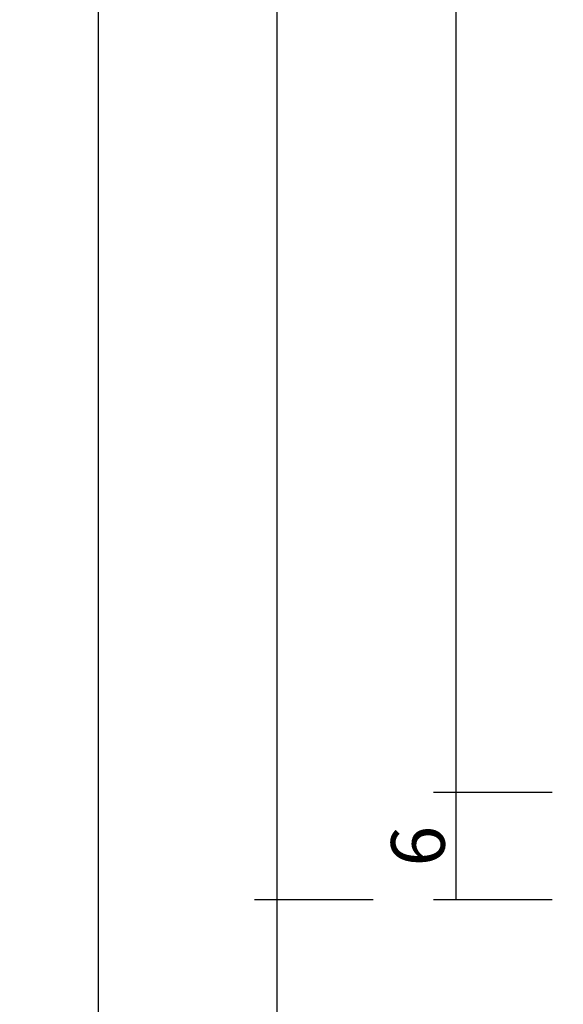
# Model space of a CAD drawing. Units: millimetres. Extents: x 0 to 1661, y -3031 to -50.
# Drawn here: x 1480 to 1511, y -2298 to -2243 of the extents above; entities that cross this region are included whole.
import ezdxf

# ---------------------------------------------------------------- set-up
doc = ezdxf.new("R2010")
doc.units = ezdxf.units.MM
doc.header["$PDMODE"] = 3
doc.header["$PDSIZE"] = -0.5
doc.layers.add('CrossSectionsDim', color=3, linetype='Continuous')
doc.styles.add('CrossSection', font='simplex.shx', dxfattribs={"height": 3})
doc.dimstyles.new('CrossSection', dxfattribs={"dimtxt": 3, "dimasz": 3, "dimexe": 1.25, "dimexo": 0.625, "dimtad": 1, "dimdec": 1, "dimtxsty": 'CrossSection', "dimblk": 'NONE', "dimcen": 2.5, "dimclrd": 256, "dimclre": 256, "dimadec": 0, "dimazin": 2, "dimtfac": 1, "dimtdec": 4, "dimtofl": 0, "dimtmove": 0, "dimatfit": 3, "dimfxl": 1, "dimtolj": 1, "dimtzin": 0, "dimarcsym": 0})

# ---------------------------------------------------------------- blocks, each defined once
blk = doc.blocks.new('*D92')
at = {"layer": 'CrossSectionsDim', "lineweight": -2}
for p, q in [((-59.825, -491.5), (-66.45, -491.5)), ((-65.2, -491.5), (-65.2, -2285.7)), ((-59.825, -2285.7), (-66.45, -2285.7))]:
    blk.add_line(p, q, dxfattribs=at)
at = {"layer": 'Defpoints', "color": 0}
for p in [(-59.2, -491.5), (-65.2, -2285.7), (-59.2, -2285.7)]:
    blk.add_point(p, dxfattribs=at)
at = {"layer": 'CrossSectionsDim', "color": 0, "insert": (-67.611, -1388.6), "char_height": 3, "attachment_point": 5, "rotation": 90, "style": 'CrossSection'}
blk.add_mtext('\\A1;1794,2', dxfattribs=at)
blk = doc.blocks.new('_NONE')
blk = doc.blocks.new('*D93')
at = {"layer": 'CrossSectionsDim', "lineweight": -2}
for p, q in [((-69.825, -485.5), (-76.45, -485.5)), ((-75.2, -485.5), (-75.2, -2291.7)), ((-69.825, -2291.7), (-76.45, -2291.7))]:
    blk.add_line(p, q, dxfattribs=at)
at = {"layer": 'Defpoints', "color": 0}
for p in [(-69.2, -485.5), (-75.2, -2291.7), (-69.2, -2291.7)]:
    blk.add_point(p, dxfattribs=at)
at = {"layer": 'CrossSectionsDim', "color": 0, "insert": (-77.611, -1388.6), "char_height": 3, "attachment_point": 5, "rotation": 90, "style": 'CrossSection'}
blk.add_mtext('\\A1;1806,2', dxfattribs=at)
blk = doc.blocks.new('*D96')
at = {"layer": 'CrossSectionsDim', "lineweight": -2}
for p, q in [((-79.825, -411.2), (-86.45, -411.2)), ((-85.2, -411.2), (-85.2, -2366)), ((-79.825, -2366), (-86.45, -2366))]:
    blk.add_line(p, q, dxfattribs=at)
at = {"layer": 'Defpoints', "color": 0}
for p in [(-79.2, -411.2), (-85.2, -2366), (-79.2, -2366)]:
    blk.add_point(p, dxfattribs=at)
at = {"layer": 'CrossSectionsDim', "color": 0, "insert": (-87.611, -1388.6), "char_height": 3, "attachment_point": 5, "rotation": 90, "style": 'CrossSection'}
blk.add_mtext('\\A1;1954,8', dxfattribs=at)
blk = doc.blocks.new('*D102')
at = {"layer": 'CrossSectionsDim', "lineweight": -2}
for p, q in [((-59.825, -2285.7), (-66.45, -2285.7)), ((-65.2, -2285.7), (-65.2, -2291.7)), ((-59.825, -2291.7), (-66.45, -2291.7))]:
    blk.add_line(p, q, dxfattribs=at)
at = {"layer": 'Defpoints', "color": 0}
for p in [(-59.2, -2285.7), (-65.2, -2291.7), (-59.2, -2291.7)]:
    blk.add_point(p, dxfattribs=at)
at = {"layer": 'CrossSectionsDim', "color": 0, "insert": (-67.325, -2288.7), "char_height": 3, "attachment_point": 5, "rotation": 90, "style": 'CrossSection'}
blk.add_mtext('\\A1;6', dxfattribs=at)
blk = doc.blocks.new('*D103')
at = {"layer": 'CrossSectionsDim', "lineweight": -2}
for p, q in [((-69.825, -2291.7), (-76.45, -2291.7)), ((-75.2, -2291.7), (-75.2, -2366)), ((-69.825, -2366), (-76.45, -2366))]:
    blk.add_line(p, q, dxfattribs=at)
at = {"layer": 'Defpoints', "color": 0}
for p in [(-69.2, -2291.7), (-75.2, -2366), (-69.2, -2366)]:
    blk.add_point(p, dxfattribs=at)
at = {"layer": 'CrossSectionsDim', "color": 0, "insert": (-77.611, -2328.85), "char_height": 3, "attachment_point": 5, "rotation": 90, "style": 'CrossSection'}
blk.add_mtext('\\A1;74,3', dxfattribs=at)
blk = doc.blocks.new('*D51')
at = {"layer": 'CrossSectionsDim', "lineweight": -2}
for p, q in [((1510.175, -491.5), (1503.55, -491.5)), ((1504.8, -491.5), (1504.8, -2285.7)), ((1510.175, -2285.7), (1503.55, -2285.7))]:
    blk.add_line(p, q, dxfattribs=at)
at = {"layer": 'Defpoints', "color": 0}
for p in [(1510.8, -491.5), (1504.8, -2285.7), (1510.8, -2285.7)]:
    blk.add_point(p, dxfattribs=at)
at = {"layer": 'CrossSectionsDim', "color": 0, "insert": (1502.389, -1388.6), "char_height": 3, "attachment_point": 5, "rotation": 90, "style": 'CrossSection'}
blk.add_mtext('\\A1;1794,2', dxfattribs=at)
blk = doc.blocks.new('*D52')
at = {"layer": 'CrossSectionsDim', "lineweight": -2}
for p, q in [((1500.175, -485.5), (1493.55, -485.5)), ((1494.8, -485.5), (1494.8, -2291.7)), ((1500.175, -2291.7), (1493.55, -2291.7))]:
    blk.add_line(p, q, dxfattribs=at)
at = {"layer": 'Defpoints', "color": 0}
for p in [(1500.8, -485.5), (1494.8, -2291.7), (1500.8, -2291.7)]:
    blk.add_point(p, dxfattribs=at)
at = {"layer": 'CrossSectionsDim', "color": 0, "insert": (1492.389, -1388.6), "char_height": 3, "attachment_point": 5, "rotation": 90, "style": 'CrossSection'}
blk.add_mtext('\\A1;1806,2', dxfattribs=at)
blk = doc.blocks.new('*D55')
at = {"layer": 'CrossSectionsDim', "lineweight": -2}
for p, q in [((1490.175, -411.2), (1483.55, -411.2)), ((1484.8, -411.2), (1484.8, -2366)), ((1490.175, -2366), (1483.55, -2366))]:
    blk.add_line(p, q, dxfattribs=at)
at = {"layer": 'Defpoints', "color": 0}
for p in [(1490.8, -411.2), (1484.8, -2366), (1490.8, -2366)]:
    blk.add_point(p, dxfattribs=at)
at = {"layer": 'CrossSectionsDim', "color": 0, "insert": (1482.389, -1388.6), "char_height": 3, "attachment_point": 5, "rotation": 90, "style": 'CrossSection'}
blk.add_mtext('\\A1;1954,8', dxfattribs=at)
blk = doc.blocks.new('*D61')
at = {"layer": 'CrossSectionsDim', "lineweight": -2}
for p, q in [((1510.175, -2285.7), (1503.55, -2285.7)), ((1504.8, -2285.7), (1504.8, -2291.7)), ((1510.175, -2291.7), (1503.55, -2291.7))]:
    blk.add_line(p, q, dxfattribs=at)
at = {"layer": 'Defpoints', "color": 0}
for p in [(1510.8, -2285.7), (1504.8, -2291.7), (1510.8, -2291.7)]:
    blk.add_point(p, dxfattribs=at)
at = {"layer": 'CrossSectionsDim', "color": 0, "insert": (1502.675, -2288.7), "char_height": 3, "attachment_point": 5, "rotation": 90, "style": 'CrossSection'}
blk.add_mtext('\\A1;6', dxfattribs=at)
blk = doc.blocks.new('*D62')
at = {"layer": 'CrossSectionsDim', "lineweight": -2}
for p, q in [((1500.175, -2291.7), (1493.55, -2291.7)), ((1494.8, -2291.7), (1494.8, -2366)), ((1500.175, -2366), (1493.55, -2366))]:
    blk.add_line(p, q, dxfattribs=at)
at = {"layer": 'Defpoints', "color": 0}
for p in [(1500.8, -2291.7), (1494.8, -2366), (1500.8, -2366)]:
    blk.add_point(p, dxfattribs=at)
at = {"layer": 'CrossSectionsDim', "color": 0, "insert": (1492.389, -2328.85), "char_height": 3, "attachment_point": 5, "rotation": 90, "style": 'CrossSection'}
blk.add_mtext('\\A1;74,3', dxfattribs=at)
blk = doc.blocks.new('CS_6VERT1', base_point=(0, -370))
at = {"layer": 'CrossSectionsDim'}
for base, p1, p2, picture, middle in [((-85.2, -2366), (-79.2, -411.2), (-79.2, -2366), '*D96', (-85.2, -1388.6)), ((-75.2, -2291.7), (-69.2, -485.5), (-69.2, -2291.7), '*D93', (-75.2, -1388.6)), ((-65.2, -2285.7), (-59.2, -491.5), (-59.2, -2285.7), '*D92', (-65.2, -1388.6)), ((-65.2, -2291.7), (-59.2, -2285.7), (-59.2, -2291.7), '*D102', (-65.2, -2288.7)), ((-75.2, -2366), (-69.2, -2291.7), (-69.2, -2366), '*D103', (-75.2, -2328.85))]:
    dim = blk.add_linear_dim(base=base, p1=p1, p2=p2, angle=90, dimstyle='CrossSection', override={"dimpost": '<>'}, dxfattribs=at)
    dim.commit()
    dim.dimension.update_dxf_attribs({"geometry": picture, "text_midpoint": middle, "dimtype": 160})

msp = doc.modelspace()

# ---------------------------------------------------------------- block references
msp.add_blockref('CS_6VERT1', (1570, -370))

# ---------------------------------------------------------------- dimensions: what is measured, and where the dimension line sits
at = {"layer": 'CrossSectionsDim'}
for base, p1, p2, picture, middle in [((1484.8, -2366), (1490.8, -411.2), (1490.8, -2366), '*D55', (1484.8, -1388.6)), ((1494.8, -2291.7), (1500.8, -485.5), (1500.8, -2291.7), '*D52', (1494.8, -1388.6)), ((1504.8, -2285.7), (1510.8, -491.5), (1510.8, -2285.7), '*D51', (1504.8, -1388.6)), ((1504.8, -2291.7), (1510.8, -2285.7), (1510.8, -2291.7), '*D61', (1504.8, -2288.7)), ((1494.8, -2366), (1500.8, -2291.7), (1500.8, -2366), '*D62', (1494.8, -2328.85))]:
    dim = msp.add_linear_dim(base=base, p1=p1, p2=p2, angle=90, dimstyle='CrossSection', override={"dimpost": '<>'}, dxfattribs=at)
    dim.commit()
    dim.dimension.update_dxf_attribs({"geometry": picture, "text_midpoint": middle, "dimtype": 160})

doc.saveas('drawing.dxf')
